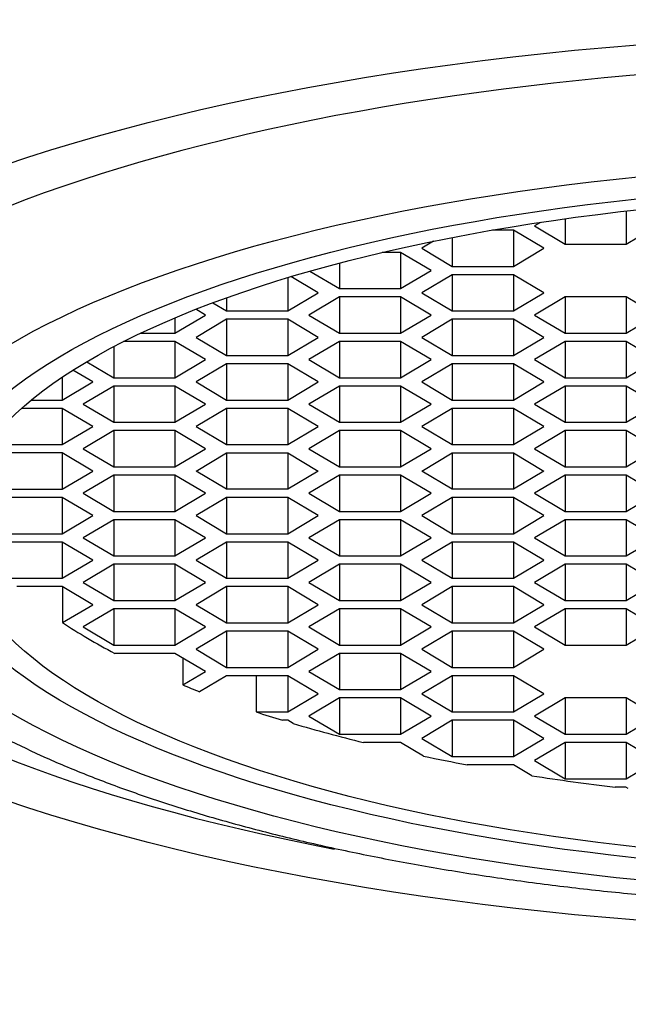
# Model space of a CAD drawing. Units: millimetres. Extents: x -18 to 252, y -18 to 427.
# Drawn here: x 22 to 27, y 394 to 402 of the extents above; entities that cross this region are included whole.
import ezdxf

# ---------------------------------------------------------------- set-up
doc = ezdxf.new("R2010")
doc.units = ezdxf.units.MM
for name, color, linetype in [('490444038_GEHAEU', 7, 'Continuous'), ('A4227506_GEH_MOU', 7, 'Continuous'), ('A4227508_EINSATZ', 7, 'Continuous'), ('Default', 7, 'Continuous')]:
    doc.layers.add(name, color=color, linetype=linetype)

# ---------------------------------------------------------------- blocks, each defined once
blk = doc.blocks.new('SE')
at = {"layer": '490444038_GEHAEU', "color": 7, "linetype": 'Continuous'}
blk.add_open_spline([(29.657, 386.7545), (29.2546, 386.7635), (28.4608, 386.7816), (27.2742, 386.9198), (26.0933, 387.139), (24.9216, 387.4474), (23.2601, 388.0137), (21.1464, 389.0269), (18.8424, 390.6054), (16.7753, 392.4723), (15.0048, 394.5047), (13.4723, 396.7081), (11.7467, 399.7468), (10.4153, 402.9567), (9.4079, 406.2625), (8.8042, 408.7921), (8.4059, 410.9072), (8.1542, 412.6142), (7.993, 413.8876), (7.8541, 415.1652), (7.7675, 416.2091), (7.7126, 417.0168), (7.6792, 417.5343), (7.6597, 417.8616), (7.6518, 418.0266), (7.6492, 418.1213), (7.648, 418.2051), (7.6476, 418.2635), (7.6478, 418.3112), (7.6478, 418.3223)], degree=3, knots=[0, 0, 0, 0, 0.024393, 0.048951, 0.073801, 0.099065, 0.12486, 0.184918, 0.249688, 0.310077, 0.374778, 0.437279, 0.499788, 0.624699, 0.687287, 0.749773, 0.812355, 0.843721, 0.87486, 0.90608, 0.939572, 0.953754, 0.969475, 0.983941, 0.988186, 0.991941, 0.995777, 0.998021, 1, 1, 1, 1], dxfattribs=at)
at = {"layer": 'A4227506_GEH_MOU', "color": 7, "linetype": 'Continuous'}
blk.add_ellipse((29.6501, 397.9419), major_axis=(10.05, 0), ratio=0.34202, start_param=0, end_param=4.202046, dxfattribs=at)
blk.add_ellipse((29.6501, 397.9419), major_axis=(10.75, 0), ratio=0.34202, dxfattribs=at)
at = {"layer": 'A4227508_EINSATZ', "color": 7, "linetype": 'Continuous'}
for p, q in [((27.1305, 400.163), (27.1305, 399.8931)), ((26.4306, 400.0708), (26.3805, 400.0412)), ((26.6305, 400.0998), (26.6305, 399.8931)), ((26.2073, 400.007), (26.0356, 400.007)), ((26.2073, 400.007), (26.2073, 399.7108)), ((26.4573, 399.8589), (26.2073, 400.007)), ((26.3805, 400.0412), (26.6305, 399.8931)), ((27.1305, 399.8931), (27.3805, 400.0412)), ((25.5544, 399.9164), (25.4573, 399.8589)), ((25.7073, 399.9468), (25.7073, 399.7108)), ((26.6305, 399.8931), (27.1305, 399.8931)), ((25.2841, 399.8247), (25.1347, 399.8247)), ((25.2841, 399.8247), (25.2841, 399.5285)), ((25.5341, 399.6766), (25.2841, 399.8247)), ((25.4573, 399.8589), (25.7073, 399.7108)), ((26.2073, 399.7108), (26.4573, 399.8589)), ((24.7841, 399.7379), (24.7841, 399.5285)), ((24.5421, 399.6719), (24.7841, 399.5285)), ((25.2841, 399.5285), (25.5341, 399.6766)), ((25.7073, 399.6424), (25.4573, 399.4943)), ((25.7073, 399.7108), (26.2073, 399.7108)), ((25.7073, 399.6424), (25.7073, 399.3462)), ((26.2073, 399.6424), (25.7073, 399.6424)), ((26.2073, 399.6424), (26.2073, 399.3462)), ((26.4573, 399.4943), (26.2073, 399.6424)), ((24.3609, 399.6189), (24.3609, 399.3462)), ((24.6109, 399.4943), (24.3873, 399.6268)), ((24.3609, 399.3462), (24.6109, 399.4943)), ((24.7841, 399.5285), (25.2841, 399.5285)), ((25.4573, 399.4943), (25.7073, 399.3462)), ((26.2073, 399.3462), (26.4573, 399.4943)), ((23.748, 399.4131), (23.8609, 399.3462)), ((23.8609, 399.4544), (23.8609, 399.3462)), ((24.7841, 399.4601), (24.5341, 399.312)), ((24.7841, 399.4601), (24.7841, 399.1639)), ((25.2841, 399.4601), (24.7841, 399.4601)), ((25.2841, 399.4601), (25.2841, 399.1639)), ((25.5341, 399.312), (25.2841, 399.4601)), ((26.6305, 399.4601), (26.3805, 399.312)), ((26.6305, 399.4601), (26.6305, 399.1639)), ((27.1305, 399.4601), (26.6305, 399.4601)), ((27.1305, 399.4601), (27.1305, 399.1639)), ((27.3805, 399.312), (27.1305, 399.4601)), ((23.6877, 399.312), (23.6078, 399.3593)), ((23.8609, 399.3462), (24.3609, 399.3462)), ((25.7073, 399.3462), (26.2073, 399.3462)), ((23.4377, 399.1639), (23.6877, 399.312)), ((23.4377, 399.29), (23.4377, 399.1639)), ((23.8609, 399.2778), (23.6109, 399.1297)), ((23.8609, 399.2778), (23.8609, 398.9816)), ((24.3609, 399.2778), (23.8609, 399.2778)), ((24.3609, 399.2778), (24.3609, 398.9816)), ((24.6109, 399.1297), (24.3609, 399.2778)), ((24.5341, 399.312), (24.7841, 399.1639)), ((25.2841, 399.1639), (25.5341, 399.312)), ((25.7073, 399.2778), (25.4573, 399.1297)), ((25.7073, 399.2778), (25.7073, 398.9816)), ((26.2073, 399.2778), (25.7073, 399.2778)), ((26.2073, 399.2778), (26.2073, 398.9816)), ((26.4573, 399.1297), (26.2073, 399.2778)), ((26.3805, 399.312), (26.6305, 399.1639)), ((27.1305, 399.1639), (27.3805, 399.312)), ((23.156, 399.1639), (23.4377, 399.1639)), ((24.7841, 399.1639), (25.2841, 399.1639)), ((26.6305, 399.1639), (27.1305, 399.1639)), ((23.4377, 399.0955), (23.0167, 399.0955)), ((23.4377, 399.0955), (23.4377, 398.7993)), ((23.6877, 398.9474), (23.4377, 399.0955)), ((23.6109, 399.1297), (23.8609, 398.9816)), ((24.3609, 398.9816), (24.6109, 399.1297)), ((24.7841, 399.0955), (24.5341, 398.9474)), ((24.7841, 399.0955), (24.7841, 398.7993)), ((25.2841, 399.0955), (24.7841, 399.0955)), ((25.2841, 399.0955), (25.2841, 398.7993)), ((25.5341, 398.9474), (25.2841, 399.0955)), ((25.4573, 399.1297), (25.7073, 398.9816)), ((26.2073, 398.9816), (26.4573, 399.1297)), ((26.6305, 399.0955), (26.3805, 398.9474)), ((26.6305, 399.0955), (26.6305, 398.7993)), ((27.1305, 399.0955), (26.6305, 399.0955)), ((27.1305, 399.0955), (27.1305, 398.7993)), ((27.3805, 398.9474), (27.1305, 399.0955)), ((22.9377, 399.0546), (22.9377, 398.7993)), ((22.716, 398.9306), (22.9377, 398.7993)), ((23.4377, 398.7993), (23.6877, 398.9474)), ((23.8609, 398.9816), (24.3609, 398.9816)), ((24.5341, 398.9474), (24.7841, 398.7993)), ((25.2841, 398.7993), (25.5341, 398.9474)), ((25.7073, 398.9816), (26.2073, 398.9816)), ((26.3805, 398.9474), (26.6305, 398.7993)), ((27.1305, 398.7993), (27.3805, 398.9474)), ((22.7645, 398.7651), (22.6027, 398.8609)), ((23.8609, 398.9132), (23.6109, 398.7651)), ((23.8609, 398.9132), (23.8609, 398.617)), ((24.3609, 398.9132), (23.8609, 398.9132)), ((24.3609, 398.9132), (24.3609, 398.617)), ((24.6109, 398.7651), (24.3609, 398.9132)), ((25.7073, 398.9132), (25.4573, 398.7651)), ((25.7073, 398.9132), (25.7073, 398.617)), ((26.2073, 398.9132), (25.7073, 398.9132)), ((26.2073, 398.9132), (26.2073, 398.617)), ((26.4573, 398.7651), (26.2073, 398.9132)), ((22.5145, 398.8031), (22.5145, 398.617)), ((22.5145, 398.617), (22.7645, 398.7651)), ((22.9377, 398.7993), (23.4377, 398.7993)), ((23.6109, 398.7651), (23.8609, 398.617)), ((24.3609, 398.617), (24.6109, 398.7651)), ((24.7841, 398.7993), (25.2841, 398.7993)), ((25.4573, 398.7651), (25.7073, 398.617)), ((26.2073, 398.617), (26.4573, 398.7651)), ((26.6305, 398.7993), (27.1305, 398.7993)), ((22.9377, 398.7309), (22.6877, 398.5828)), ((22.9377, 398.7309), (22.9377, 398.4347)), ((23.4377, 398.7309), (22.9377, 398.7309)), ((23.4377, 398.7309), (23.4377, 398.4347)), ((23.6877, 398.5828), (23.4377, 398.7309)), ((24.7841, 398.7309), (24.5341, 398.5828)), ((24.7841, 398.7309), (24.7841, 398.4347)), ((25.2841, 398.7309), (24.7841, 398.7309)), ((25.2841, 398.7309), (25.2841, 398.4347)), ((25.5341, 398.5828), (25.2841, 398.7309)), ((26.6305, 398.7309), (26.3805, 398.5828)), ((26.6305, 398.7309), (26.6305, 398.4347)), ((27.1305, 398.7309), (26.6305, 398.7309)), ((27.1305, 398.7309), (27.1305, 398.4347)), ((27.3805, 398.5828), (27.1305, 398.7309)), ((22.2638, 398.617), (22.5145, 398.617)), ((23.8609, 398.617), (24.3609, 398.617)), ((25.7073, 398.617), (26.2073, 398.617)), ((22.5145, 398.5486), (22.1837, 398.5486)), ((22.5145, 398.5486), (22.5145, 398.2524)), ((22.7645, 398.4005), (22.5145, 398.5486)), ((22.6877, 398.5828), (22.9377, 398.4347)), ((23.4377, 398.4347), (23.6877, 398.5828)), ((23.8609, 398.5486), (23.6109, 398.4005)), ((23.8609, 398.5486), (23.8609, 398.2524)), ((24.3609, 398.5486), (23.8609, 398.5486)), ((24.3609, 398.5486), (24.3609, 398.2524)), ((24.6109, 398.4005), (24.3609, 398.5486)), ((24.5341, 398.5828), (24.7841, 398.4347)), ((25.2841, 398.4347), (25.5341, 398.5828)), ((25.7073, 398.5486), (25.4573, 398.4005)), ((25.7073, 398.5486), (25.7073, 398.2524)), ((26.2073, 398.5486), (25.7073, 398.5486)), ((26.2073, 398.5486), (26.2073, 398.2524)), ((26.4573, 398.4005), (26.2073, 398.5486)), ((26.3805, 398.5828), (26.6305, 398.4347)), ((27.1305, 398.4347), (27.3805, 398.5828)), ((22.9377, 398.4347), (23.4377, 398.4347)), ((24.7841, 398.4347), (25.2841, 398.4347)), ((26.6305, 398.4347), (27.1305, 398.4347)), ((22.5145, 398.2524), (22.7645, 398.4005)), ((22.9377, 398.3663), (22.6877, 398.2182)), ((22.9377, 398.3663), (22.9377, 398.0701)), ((23.4377, 398.3663), (22.9377, 398.3663)), ((23.4377, 398.3663), (23.4377, 398.0701)), ((23.6877, 398.2182), (23.4377, 398.3663)), ((23.6109, 398.4005), (23.8609, 398.2524)), ((24.3609, 398.2524), (24.6109, 398.4005)), ((24.7841, 398.3663), (24.5341, 398.2182)), ((24.7841, 398.3663), (24.7841, 398.0701)), ((25.2841, 398.3663), (24.7841, 398.3663)), ((25.2841, 398.3663), (25.2841, 398.0701)), ((25.5341, 398.2182), (25.2841, 398.3663)), ((25.4573, 398.4005), (25.7073, 398.2524)), ((26.2073, 398.2524), (26.4573, 398.4005)), ((26.6305, 398.3663), (26.3805, 398.2182)), ((26.6305, 398.3663), (26.6305, 398.0701)), ((27.1305, 398.3663), (26.6305, 398.3663)), ((27.1305, 398.3663), (27.1305, 398.0701)), ((27.3805, 398.2182), (27.1305, 398.3663)), ((22.0145, 398.2524), (22.5145, 398.2524)), ((22.6877, 398.2182), (22.9377, 398.0701)), ((23.4377, 398.0701), (23.6877, 398.2182)), ((23.8609, 398.2524), (24.3609, 398.2524)), ((24.5341, 398.2182), (24.7841, 398.0701)), ((25.2841, 398.0701), (25.5341, 398.2182)), ((25.7073, 398.2524), (26.2073, 398.2524)), ((26.3805, 398.2182), (26.6305, 398.0701)), ((27.1305, 398.0701), (27.3805, 398.2182)), ((22.5145, 398.184), (22.0145, 398.184)), ((22.7645, 398.0359), (22.5145, 398.184)), ((22.5145, 398.184), (22.5145, 397.8878)), ((23.6109, 398.0359), (23.8609, 398.184)), ((23.8609, 398.184), (24.3609, 398.184)), ((23.8609, 398.184), (23.8609, 397.8878)), ((24.3609, 398.184), (24.6109, 398.0359)), ((24.3609, 398.184), (24.3609, 397.8878)), ((25.4573, 398.0359), (25.7073, 398.184)), ((25.7073, 398.184), (26.2073, 398.184)), ((25.7073, 398.184), (25.7073, 397.8878)), ((26.2073, 398.184), (26.4573, 398.0359)), ((26.2073, 398.184), (26.2073, 397.8878)), ((22.5145, 397.8878), (22.7645, 398.0359)), ((22.9377, 398.0701), (23.4377, 398.0701)), ((23.8609, 397.8878), (23.6109, 398.0359)), ((24.6109, 398.0359), (24.3609, 397.8878)), ((24.7841, 398.0701), (25.2841, 398.0701)), ((25.7073, 397.8878), (25.4573, 398.0359)), ((26.4573, 398.0359), (26.2073, 397.8878)), ((26.6305, 398.0701), (27.1305, 398.0701)), ((22.9377, 398.0017), (22.6877, 397.8536)), ((22.9377, 398.0017), (22.9377, 397.7055)), ((23.4377, 398.0017), (22.9377, 398.0017)), ((23.4377, 398.0017), (23.4377, 397.7055)), ((23.6877, 397.8536), (23.4377, 398.0017)), ((24.7841, 398.0017), (24.5341, 397.8536)), ((24.7841, 398.0017), (24.7841, 397.7055)), ((25.2841, 398.0017), (24.7841, 398.0017)), ((25.2841, 398.0017), (25.2841, 397.7055)), ((25.5341, 397.8536), (25.2841, 398.0017)), ((26.6305, 398.0017), (26.3805, 397.8536)), ((26.6305, 398.0017), (26.6305, 397.7055)), ((27.1305, 398.0017), (26.6305, 398.0017)), ((27.1305, 398.0017), (27.1305, 397.7055)), ((27.3805, 397.8536), (27.1305, 398.0017)), ((22.0145, 397.8878), (22.5145, 397.8878)), ((24.3609, 397.8878), (23.8609, 397.8878)), ((26.2073, 397.8878), (25.7073, 397.8878)), ((22.5145, 397.8194), (22.0145, 397.8194)), ((22.5145, 397.8194), (22.5145, 397.5232)), ((22.7645, 397.6713), (22.5145, 397.8194)), ((22.6877, 397.8536), (22.9377, 397.7055)), ((23.4377, 397.7055), (23.6877, 397.8536)), ((23.8609, 397.8194), (23.6109, 397.6713)), ((23.8609, 397.8194), (23.8609, 397.5232)), ((24.3609, 397.8194), (23.8609, 397.8194)), ((24.3609, 397.8194), (24.3609, 397.5232)), ((24.6109, 397.6713), (24.3609, 397.8194)), ((24.5341, 397.8536), (24.7841, 397.7055)), ((25.2841, 397.7055), (25.5341, 397.8536)), ((25.7073, 397.8194), (25.4573, 397.6713)), ((25.7073, 397.8194), (25.7073, 397.5232)), ((26.2073, 397.8194), (25.7073, 397.8194)), ((26.2073, 397.8194), (26.2073, 397.5232)), ((26.4573, 397.6713), (26.2073, 397.8194)), ((26.3805, 397.8536), (26.6305, 397.7055)), ((27.1305, 397.7055), (27.3805, 397.8536)), ((22.5145, 397.5232), (22.7645, 397.6713)), ((22.9377, 397.6371), (22.6877, 397.489)), ((22.9377, 397.7055), (23.4377, 397.7055)), ((22.9377, 397.6371), (22.9377, 397.3409)), ((23.4377, 397.6371), (22.9377, 397.6371)), ((23.4377, 397.6371), (23.4377, 397.3409)), ((23.6877, 397.489), (23.4377, 397.6371)), ((23.6109, 397.6713), (23.8609, 397.5232)), ((24.3609, 397.5232), (24.6109, 397.6713)), ((24.7841, 397.6371), (24.5341, 397.489)), ((24.7841, 397.7055), (25.2841, 397.7055)), ((24.7841, 397.6371), (24.7841, 397.3409)), ((25.2841, 397.6371), (24.7841, 397.6371)), ((25.2841, 397.6371), (25.2841, 397.3409)), ((25.5341, 397.489), (25.2841, 397.6371)), ((25.4573, 397.6713), (25.7073, 397.5232)), ((26.2073, 397.5232), (26.4573, 397.6713)), ((26.6305, 397.6371), (26.3805, 397.489)), ((26.6305, 397.7055), (27.1305, 397.7055)), ((26.6305, 397.6371), (26.6305, 397.3409)), ((27.1305, 397.6371), (26.6305, 397.6371)), ((27.1305, 397.6371), (27.1305, 397.3409)), ((27.3805, 397.489), (27.1305, 397.6371)), ((22.0145, 397.5232), (22.5145, 397.5232)), ((22.6877, 397.489), (22.9377, 397.3409)), ((23.4377, 397.3409), (23.6877, 397.489)), ((23.8609, 397.5232), (24.3609, 397.5232)), ((24.5341, 397.489), (24.7841, 397.3409)), ((25.2841, 397.3409), (25.5341, 397.489)), ((25.7073, 397.5232), (26.2073, 397.5232)), ((26.3805, 397.489), (26.6305, 397.3409)), ((27.1305, 397.3409), (27.3805, 397.489)), ((22.5145, 397.4548), (22.0145, 397.4548)), ((22.5145, 397.4548), (22.5145, 397.1586)), ((22.7645, 397.3067), (22.5145, 397.4548)), ((23.8609, 397.4548), (23.6109, 397.3067)), ((23.8609, 397.4548), (23.8609, 397.1586)), ((24.3609, 397.4548), (23.8609, 397.4548)), ((24.3609, 397.4548), (24.3609, 397.1586)), ((24.6109, 397.3067), (24.3609, 397.4548)), ((25.7073, 397.4548), (25.4573, 397.3067)), ((25.7073, 397.4548), (25.7073, 397.1586)), ((26.2073, 397.4548), (25.7073, 397.4548)), ((26.2073, 397.4548), (26.2073, 397.1586)), ((26.4573, 397.3067), (26.2073, 397.4548)), ((22.5145, 397.1586), (22.7645, 397.3067)), ((22.9377, 397.3409), (23.4377, 397.3409)), ((23.6109, 397.3067), (23.8609, 397.1586)), ((24.3609, 397.1586), (24.6109, 397.3067)), ((24.7841, 397.3409), (25.2841, 397.3409)), ((25.4573, 397.3067), (25.7073, 397.1586)), ((26.2073, 397.1586), (26.4573, 397.3067)), ((26.6305, 397.3409), (27.1305, 397.3409)), ((22.9377, 397.2725), (22.6877, 397.1244)), ((22.9377, 397.2725), (22.9377, 396.9763)), ((23.4377, 397.2725), (22.9377, 397.2725)), ((23.4377, 397.2725), (23.4377, 396.9763)), ((23.6877, 397.1244), (23.4377, 397.2725)), ((24.7841, 397.2725), (24.5341, 397.1244)), ((24.7841, 397.2725), (24.7841, 396.9763)), ((25.2841, 397.2725), (24.7841, 397.2725)), ((25.2841, 397.2725), (25.2841, 396.9763)), ((25.5341, 397.1244), (25.2841, 397.2725)), ((26.6305, 397.2725), (26.3805, 397.1244)), ((26.6305, 397.2725), (26.6305, 396.9763)), ((27.1305, 397.2725), (26.6305, 397.2725)), ((27.1305, 397.2725), (27.1305, 396.9763)), ((27.3805, 397.1244), (27.1305, 397.2725)), ((22.0725, 397.1586), (22.5145, 397.1586)), ((23.8609, 397.1586), (24.3609, 397.1586)), ((25.7073, 397.1586), (26.2073, 397.1586)), ((22.5145, 397.0902), (22.1432, 397.0902)), ((22.7645, 396.9421), (22.5145, 397.0902)), ((22.5183, 397.0879), (22.5183, 396.7962)), ((22.6877, 397.1244), (22.9377, 396.9763)), ((23.4377, 396.9763), (23.6877, 397.1244)), ((23.8609, 397.0902), (23.6109, 396.9421)), ((23.8609, 397.0902), (23.8609, 396.794)), ((24.3609, 397.0902), (23.8609, 397.0902)), ((24.3609, 397.0902), (24.3609, 396.794)), ((24.6109, 396.9421), (24.3609, 397.0902)), ((24.5341, 397.1244), (24.7841, 396.9763)), ((25.2841, 396.9763), (25.5341, 397.1244)), ((25.7073, 397.0902), (25.4573, 396.9421)), ((25.7073, 397.0902), (25.7073, 396.794)), ((26.2073, 397.0902), (25.7073, 397.0902)), ((26.2073, 397.0902), (26.2073, 396.794)), ((26.4573, 396.9421), (26.2073, 397.0902)), ((26.3805, 397.1244), (26.6305, 396.9763)), ((27.1305, 396.9763), (27.3805, 397.1244)), ((22.5183, 396.7962), (22.7645, 396.9421)), ((22.9377, 396.9079), (22.6877, 396.7598)), ((22.9377, 396.9763), (23.4377, 396.9763)), ((22.9377, 396.9079), (22.9377, 396.6117)), ((23.4377, 396.9079), (22.9377, 396.9079)), ((23.4377, 396.9079), (23.4377, 396.6117)), ((23.6877, 396.7598), (23.4377, 396.9079)), ((23.6109, 396.9421), (23.8609, 396.794)), ((24.3609, 396.794), (24.6109, 396.9421)), ((24.7841, 396.9079), (24.5341, 396.7598)), ((24.7841, 396.9763), (25.2841, 396.9763)), ((24.7841, 396.9079), (24.7841, 396.6117)), ((25.2841, 396.9079), (24.7841, 396.9079)), ((25.2841, 396.9079), (25.2841, 396.6117)), ((25.5341, 396.7598), (25.2841, 396.9079)), ((25.4573, 396.9421), (25.7073, 396.794)), ((26.2073, 396.794), (26.4573, 396.9421)), ((26.6305, 396.9079), (26.3805, 396.7598)), ((26.6305, 396.9763), (27.1305, 396.9763)), ((26.6305, 396.9079), (26.6305, 396.6117)), ((27.1305, 396.9079), (26.6305, 396.9079)), ((27.1305, 396.9079), (27.1305, 396.6117)), ((27.3805, 396.7598), (27.1305, 396.9079)), ((22.6877, 396.7598), (22.9377, 396.6117)), ((23.4377, 396.6117), (23.6877, 396.7598)), ((23.8609, 396.794), (24.3609, 396.794)), ((24.5341, 396.7598), (24.7841, 396.6117)), ((25.2841, 396.6117), (25.5341, 396.7598)), ((25.7073, 396.794), (26.2073, 396.794)), ((26.3805, 396.7598), (26.6305, 396.6117)), ((27.1305, 396.6117), (27.3805, 396.7598)), ((23.8609, 396.7256), (23.6109, 396.5775)), ((23.8609, 396.7256), (23.8609, 396.4294)), ((24.3609, 396.7256), (23.8609, 396.7256)), ((24.3609, 396.7256), (24.3609, 396.4294)), ((24.6109, 396.5775), (24.3609, 396.7256)), ((25.7073, 396.7256), (25.4573, 396.5775)), ((25.7073, 396.7256), (25.7073, 396.4294)), ((26.2073, 396.7256), (25.7073, 396.7256)), ((26.2073, 396.7256), (26.2073, 396.4294)), ((26.4573, 396.5775), (26.2073, 396.7256)), ((22.9377, 396.6117), (23.4377, 396.6117)), ((24.7841, 396.6117), (25.2841, 396.6117)), ((26.6305, 396.6117), (27.1305, 396.6117)), ((23.4377, 396.5433), (22.9453, 396.5433)), ((23.6877, 396.3952), (23.4377, 396.5433)), ((23.5021, 396.5052), (23.5021, 396.2852)), ((23.6109, 396.5775), (23.8609, 396.4294)), ((24.3609, 396.4294), (24.6109, 396.5775)), ((24.7841, 396.5433), (24.5341, 396.3952)), ((24.7841, 396.5433), (24.7841, 396.2471)), ((25.2841, 396.5433), (24.7841, 396.5433)), ((25.2841, 396.5433), (25.2841, 396.2471)), ((25.5341, 396.3952), (25.2841, 396.5433)), ((25.4573, 396.5775), (25.7073, 396.4294)), ((26.2073, 396.4294), (26.4573, 396.5775)), ((23.8609, 396.4294), (24.3609, 396.4294)), ((25.7073, 396.4294), (26.2073, 396.4294)), ((23.5021, 396.2852), (23.6877, 396.3952)), ((23.8609, 396.361), (23.6399, 396.2301)), ((24.3609, 396.361), (23.8609, 396.361)), ((24.1016, 396.361), (24.1016, 396.0648)), ((24.3609, 396.361), (24.3609, 396.0648)), ((24.6109, 396.2129), (24.3609, 396.361)), ((24.5341, 396.3952), (24.7841, 396.2471)), ((25.2841, 396.2471), (25.5341, 396.3952)), ((25.7073, 396.361), (25.4573, 396.2129)), ((25.7073, 396.361), (25.7073, 396.0648)), ((26.2073, 396.361), (25.7073, 396.361)), ((26.2073, 396.361), (26.2073, 396.0648)), ((26.4573, 396.2129), (26.2073, 396.361)), ((24.3609, 396.0648), (24.6109, 396.2129)), ((24.7841, 396.1787), (24.5341, 396.0306)), ((24.7841, 396.2471), (25.2841, 396.2471)), ((24.7841, 396.1787), (24.7841, 395.8825)), ((25.2841, 396.1787), (24.7841, 396.1787)), ((25.2841, 396.1787), (25.2841, 395.8825)), ((25.5341, 396.0306), (25.2841, 396.1787)), ((25.4573, 396.2129), (25.7073, 396.0648)), ((26.2073, 396.0648), (26.4573, 396.2129)), ((26.6305, 396.1787), (26.3805, 396.0306)), ((26.6305, 396.1787), (26.6305, 395.8825)), ((27.1305, 396.1787), (26.6305, 396.1787)), ((27.1305, 396.1787), (27.1305, 395.8825)), ((27.3805, 396.0306), (27.1305, 396.1787)), ((24.1016, 396.0648), (24.3609, 396.0648)), ((24.5341, 396.0306), (24.7841, 395.8825)), ((25.2841, 395.8825), (25.5341, 396.0306)), ((25.7073, 396.0648), (26.2073, 396.0648)), ((26.3805, 396.0306), (26.6305, 395.8825)), ((27.1305, 395.8825), (27.3805, 396.0306)), ((24.3609, 395.9964), (24.3171, 395.9964)), ((24.4062, 395.9695), (24.3609, 395.9964)), ((25.7073, 395.9964), (25.4573, 395.8483)), ((25.7073, 395.9964), (25.7073, 395.7002)), ((26.2073, 395.9964), (25.7073, 395.9964)), ((26.2073, 395.9964), (26.2073, 395.7002)), ((26.4573, 395.8483), (26.2073, 395.9964)), ((24.7841, 395.8825), (25.2841, 395.8825)), ((26.6305, 395.8825), (27.1305, 395.8825)), ((25.2841, 395.8141), (24.9811, 395.8141)), ((25.4726, 395.7024), (25.2841, 395.8141)), ((25.4573, 395.8483), (25.7073, 395.7002)), ((26.2073, 395.7002), (26.4573, 395.8483)), ((26.6305, 395.8141), (26.3805, 395.666)), ((26.6305, 395.8141), (26.6305, 395.5179)), ((27.1305, 395.8141), (26.6305, 395.8141)), ((27.1305, 395.8141), (27.1305, 395.5179)), ((27.3805, 395.666), (27.1305, 395.8141)), ((25.7073, 395.7002), (26.2073, 395.7002)), ((26.2073, 395.6318), (25.8304, 395.6318)), ((26.3588, 395.542), (26.2073, 395.6318)), ((26.3805, 395.666), (26.6305, 395.5179)), ((27.1305, 395.5179), (27.3805, 395.666)), ((26.6305, 395.5179), (27.1305, 395.5179)), ((27.1271, 395.4495), (27.0399, 395.4495)), ((27.1482, 395.437), (27.1271, 395.4495))]:
    blk.add_line(p, q, dxfattribs=at)
for major_axis in [(8.75, 0), (8.25, 0), (-8, 0)]:
    blk.add_ellipse((29.6501, 397.566), major_axis=major_axis, ratio=0.34202, dxfattribs=at)
for start_param, end_param in [(0.470197, 0.577001), (0.694284, 0.7208), (0.804368, 0.841123), (0.855967, 0.947603), (1.021377, 1.073018), (1.146792, 1.238428)]:
    blk.add_ellipse((29.6501, 398.0359), major_axis=(-8, 0), ratio=0.34202, start_param=start_param, end_param=end_param, dxfattribs=at)
blk.add_open_spline([(20.4045, 397.7889), (20.4026, 397.7605), (20.3969, 397.6731), (20.4198, 397.508), (20.4736, 397.3097), (20.5609, 397.1123), (20.6796, 396.9182), (20.8306, 396.7269), (21.0139, 396.5393), (21.2287, 396.3563), (21.4741, 396.179), (21.7485, 396.0082), (22.0506, 395.8445), (22.3789, 395.6883), (22.7323, 395.54), (23.1094, 395.3999), (23.509, 395.2683), (23.9297, 395.1455), (24.3701, 395.0319), (24.8287, 394.9278), (25.3039, 394.8334), (25.7942, 394.7491), (26.2978, 394.675), (26.813, 394.6115), (27.338, 394.5587), (27.8711, 394.5167), (28.4103, 394.4858), (28.9539, 394.4659), (29.4998, 394.4573), (30.0463, 394.4598), (30.5913, 394.4735), (31.1331, 394.4983), (31.6697, 394.5342), (32.1992, 394.5811), (32.7198, 394.6387), (33.2298, 394.707), (33.7273, 394.7856), (34.2106, 394.8744), (34.6782, 394.973), (35.1283, 395.0813), (35.5595, 395.1988), (35.9703, 395.3253), (36.3594, 395.4604), (36.7254, 395.6038), (37.0672, 395.7552), (37.3836, 395.9144), (37.6736, 396.081), (37.9359, 396.2549), (38.1697, 396.4359), (38.3735, 396.6236), (38.5461, 396.8177), (38.6858, 397.017), (38.7921, 397.2209), (38.8619, 397.4251), (38.8967, 397.6001), (38.8962, 397.6948), (38.8958, 397.7302)], degree=3, knots=[0, 0, 0, 0, 0.006789, 0.024474, 0.042178, 0.060084, 0.078327, 0.09694, 0.115863, 0.134992, 0.154224, 0.173486, 0.192729, 0.211939, 0.231112, 0.25025, 0.269356, 0.288434, 0.307489, 0.326523, 0.345541, 0.364545, 0.383538, 0.402521, 0.421497, 0.440467, 0.459433, 0.478395, 0.497356, 0.516315, 0.535275, 0.554236, 0.573199, 0.592166, 0.611137, 0.630115, 0.6491, 0.668095, 0.687102, 0.706122, 0.725159, 0.744216, 0.763297, 0.782406, 0.801548, 0.820726, 0.839945, 0.859206, 0.8785, 0.897803, 0.917053, 0.936157, 0.954994, 0.973463, 0.991541, 1, 1, 1, 1], dxfattribs=at)

msp = doc.modelspace()

# ---------------------------------------------------------------- block references
at = {"layer": 'Default'}
msp.add_blockref('SE', (0, 0), dxfattribs=at)

doc.saveas('drawing.dxf')
